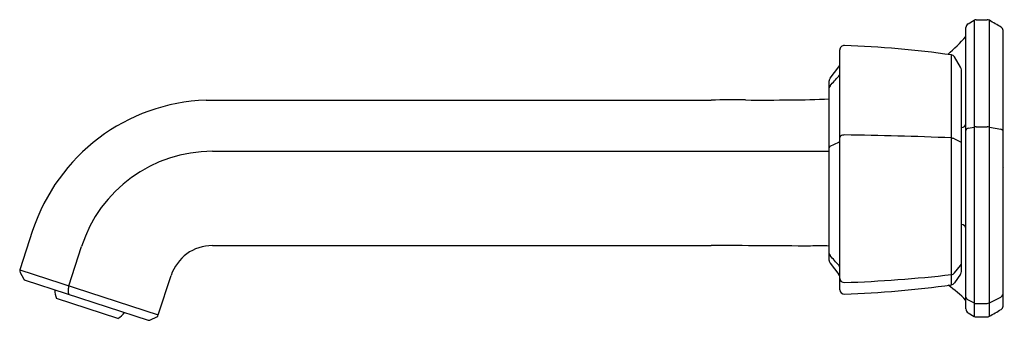
# Model space of a CAD drawing. Extents: x 6717.29 to 6725.89, y 301.48 to 304.1.
import ezdxf

# ---------------------------------------------------------------- set-up
doc = ezdxf.new("R2010")
doc.units = 0
doc.header["$LTSCALE"] = 0.64311
doc.layers.get('0').update_dxf_attribs({"color": 255, "linetype": 'CONTINUOUS'})
doc.layers.get('DEFPOINTS').update_dxf_attribs({"linetype": 'CONTINUOUS'})
doc.styles.get("Standard").update_dxf_attribs({"font": 'txt', "width": 0.8})

msp = doc.modelspace()

# ---------------------------------------------------------------- linework, layer by layer
for p, q in [((6725.5735, 304.0672), (6725.6259, 304.0979)), ((6725.6259, 304.0979), (6725.6259, 301.5136)), ((6725.6449, 304.1028), (6725.7393, 304.1028)), ((6725.7591, 301.514), (6725.7591, 304.0975)), ((6725.554, 301.5783), (6725.554, 304.0344)), ((6725.8783, 301.6032), (6725.8783, 304.0083)), ((6724.4524, 301.7456), (6724.4524, 303.8392)), ((6725.428, 301.7895), (6725.428, 303.7952)), ((6725.5075, 303.6886), (6725.4542, 303.7792)), ((6724.3681, 303.5931), (6724.4441, 303.6907)), ((6725.5146, 301.904), (6725.5146, 303.6661)), ((6724.3598, 302.0011), (6724.3598, 303.5689)), ((6718.9174, 303.4018), (6723.3283, 303.4018)), ((6725.5735, 303.1559), (6725.625, 303.1657)), ((6725.6449, 303.169), (6725.7393, 303.169)), ((6725.7591, 303.1657), (6725.8587, 303.1467)), ((6725.4543, 303.0619), (6725.5078, 303.0364)), ((6724.3681, 303.0002), (6724.4441, 303.0328)), ((6718.973, 302.9543), (6724.3597, 302.9543)), ((6717.4029, 302.2623), (6717.2913, 301.9188)), ((6717.7181, 301.7801), (6717.8297, 302.1236)), ((6718.973, 302.1315), (6723.3283, 302.1315)), ((6724.3681, 301.9769), (6724.4441, 301.8793)), ((6725.4541, 301.8927), (6725.5075, 301.9578)), ((6717.2913, 301.9188), (6718.5006, 301.5258)), ((6717.2932, 301.8973), (6717.3226, 301.8426)), ((6718.5006, 301.5258), (6718.6122, 301.8694)), ((6725.5075, 301.8814), (6725.4542, 301.8056)), ((6717.3382, 301.8295), (6718.4118, 301.4806)), ((6717.7158, 301.7153), (6717.7159, 301.7603)), ((6718.148, 301.4945), (6717.6123, 301.6688)), ((6725.7591, 301.6308), (6725.8587, 301.6805)), ((6725.5735, 301.6566), (6725.625, 301.6308)), ((6725.645, 301.6262), (6725.7393, 301.6262)), ((6718.4329, 301.4823), (6718.4869, 301.5098)), ((6725.5735, 301.5443), (6725.6259, 301.5136)), ((6725.6449, 301.5087), (6725.7393, 301.5087))]:
    msp.add_line(p, q)
for centre, radius, start, end in [((6725.6448, 304.0635), 0.0393, 89.96149, 118.84566), ((6725.7392, 304.0632), 0.0396, 59.8921, 89.91347), ((6715.092, 285.7214), 21.2477, 59.5455, 59.86534), ((6725.5934, 304.0332), 0.0394, 120.39914, 178.24218), ((6725.8442, 304.0083), 0.034, 359.9289, 59.5455), ((6724.2106, 305.1489), 1.7959, 311.30273, 318.42126), ((6724.4914, 303.8388), 0.039, 87.38769, 179.45142), ((6724.1764, 294.9524), 8.931, 81.94769, 87.96726), ((6725.4224, 303.7568), 0.0388, 35.10698, 82.54271), ((6724.4126, 303.7153), 0.0399, 322.09445, 355.74905), ((6725.4753, 303.666), 0.0394, 0.12738, 35.10698), ((6724.3991, 303.5689), 0.0394, 142.09546, 179.99728), ((6714.4, 312.6088), 13.4851, 317.66265, 318.14413), ((6724.4147, 303.6346), 0.0379, 320.88037, 354.12517), ((6724.3883, 303.5064), 0.0286, 134.92759, 178.61474), ((6718.9799, 301.7426), 1.6604, 92.15727, 161.75921), ((6723.5057, 280.565), 22.8374, 89.68977, 90.44514), ((6723.7822, 337.1767), 33.7749, 269.74071, 270.41053), ((6723.9649, 311.6748), 8.2723, 270.41053, 272.73543), ((6725.5141, 303.2021), 0.0403, 270.78422, 352.38617), ((6725.5798, 303.1298), 0.0268, 103.66503, 164.07228), ((6725.6447, 303.1073), 0.0617, 89.85771, 108.68636), ((6725.739, 303.1049), 0.0641, 71.72108, 89.7432), ((6725.8491, 303.1149), 0.0333, 28.7479, 73.17358), ((6724.4348, 303.0479), 0.0178, 301.7136, 351.52662), ((6724.4714, 303.0721), 0.0193, 131.4884, 169.02923), ((6724.4975, 303.0227), 0.0748, 93.19201, 121.35359), ((6724.0504, 270.8091), 32.2913, 87.5566, 89.21412), ((6725.3799, 302.8837), 0.1931, 67.32906, 75.86526), ((6724.3812, 302.9831), 0.0216, 127.5183, 173.88173), ((6725.5008, 303.0242), 0.0141, 9.182, 60.16343), ((6718.973, 301.7522), 1.2021, 90.00005, 161.99998), ((6725.5145, 302.2758), 0.0397, 5.43372, 89.79968), ((6718.973, 301.7522), 0.3794, 90.00003, 161.99999), ((6723.1059, 181.5163), 120.6154, 89.481579, 89.894337), ((6724.2801, 300.8013), 1.3281, 86.5645, 93.5814), ((6724.3883, 302.0636), 0.0286, 181.38526, 225.07241), ((6714.4, 292.9612), 13.4851, 41.85587, 42.33735), ((6724.3991, 302.0011), 0.0394, 180.00294, 217.90454), ((6724.4147, 301.9354), 0.0379, 5.87483, 39.11963), ((6725.4763, 301.9804), 0.0385, 324.01309, 354.3573), ((6717.3185, 301.9104), 0.0285, 162.78678, 207.3989), ((6717.3481, 301.857), 0.0292, 209.61982, 250.20057), ((6724.4126, 301.8548), 0.0399, 4.24247, 37.90555), ((6724.491, 301.8475), 0.0388, 184.89616, 273.19993), ((6724.108, 313.2299), 11.4276, 271.93164, 276.62855), ((6725.4233, 301.9193), 0.0407, 275.36026, 319.23375), ((6725.4753, 301.904), 0.0394, 324.89302, 0.00001), ((6717.7613, 301.7652), 0.0457, 160.96278, 186.16959), ((6724.1758, 310.6376), 8.9363, 272.0354, 278.05142), ((6724.7608, 300.8804), 1.1074, 44.25343, 54.80432), ((6725.4224, 301.8279), 0.0388, 277.45729, 324.89302), ((6717.7923, 301.7484), 0.1968, 180.73605, 203.85838), ((6717.7336, 301.7172), 0.0179, 186.14443, 221.21421), ((6724.4949, 301.7496), 0.0427, 185.42988, 267.71005), ((6725.5971, 301.6954), 0.0455, 198.31351, 238.58708), ((6725.8397, 301.7145), 0.039, 299.26862, 352.02386), ((6725.6426, 301.6615), 0.0354, 240.17474, 273.86154), ((6725.7308, 301.7083), 0.0826, 275.90846, 290.05754), ((6725.8442, 301.6032), 0.034, 300.4545, 0.0711), ((6718.0442, 301.6686), 0.2027, 300.79681, 323.2258), ((6718.4744, 301.5343), 0.0276, 297, 341.99999), ((6725.5934, 301.5783), 0.0394, 180.00119, 239.62801), ((6725.6448, 301.5479), 0.0392, 241.1345, 270.09039), ((6725.7392, 301.5482), 0.0395, 270.03867, 300.12423), ((6715.092, 319.8901), 21.2477, 300.13466, 300.4545), ((6718.4204, 301.5068), 0.0276, 252, 270), ((6718.4201, 301.5077), 0.0284, 270.42758, 296.57242)]:
    msp.add_arc(centre, radius, start, end)

# ---------------------------------------------------------------- texts
at = {"layer": 'DEFPOINTS'}
for tag, p, s in [('TRADENAME', (6725.8791, 302.8099), 'OCCASION'), ('MODELNUMBER', (6725.8793, 302.8116), 'K-EX27125T-9'), ('PRODUCT', (6725.8793, 302.8082), 'BATH FAUCET')]:
    msp.add_attdef(tag, p, s, height=0.001, dxfattribs=at)

doc.saveas('drawing.dxf')
